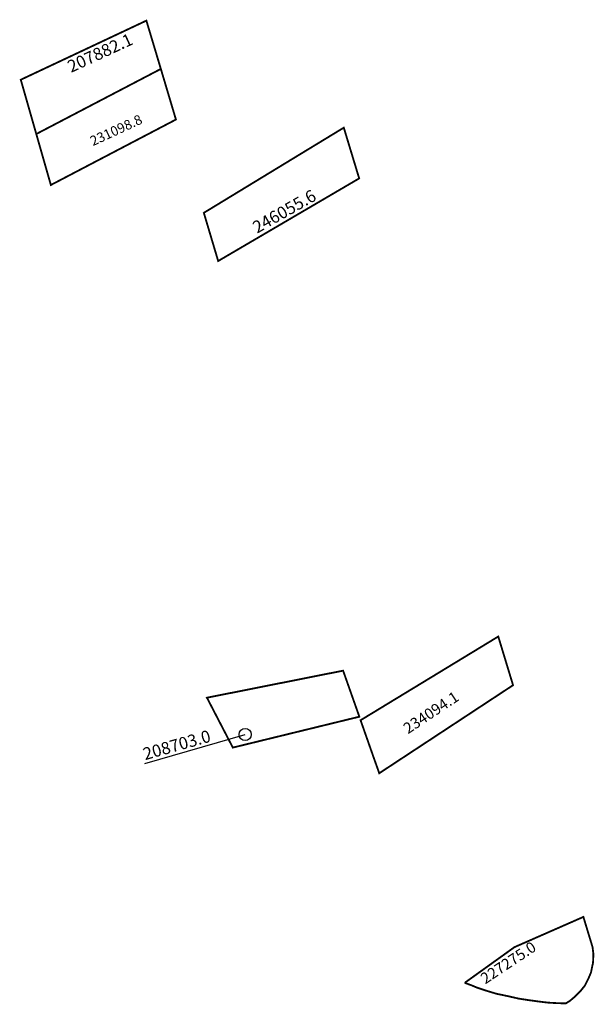
# Model space of a CAD drawing. Extents: x 183556 to 183650, y 1671363 to 1671525.
import ezdxf

# ---------------------------------------------------------------- set-up
doc = ezdxf.new("R2010")
doc.units = 0
doc.header["$MEASUREMENT"] = 0
doc.layers.add('DM1', color=1, linetype='CONTINUOUS')

msp = doc.modelspace()

# ---------------------------------------------------------------- linework, layer by layer
at = {"layer": 'DM1'}
msp.add_line((183576.76, 1671402.94), (183593.21, 1671407.66), dxfattribs=at)
at = {"layer": 'DM1', "const_width": 0.3}
for points in [[(183577.03, 1671524.58), (183556.46, 1671514.9), (183559, 1671506.01), (183579.4, 1671516.67), (183578.98, 1671518.07), (183577.03, 1671524.58)], [(183579.4, 1671516.67), (183581.53, 1671509.52), (183581.87, 1671508.38), (183561.39, 1671497.66), (183559, 1671506.01)], [(183586.44, 1671493.1), (183609.36, 1671507.05), (183611.88, 1671498.74), (183588.79, 1671485.21), (183586.44, 1671493.1)], [(183612.11, 1671410), (183634.66, 1671423.71), (183637.08, 1671415.74), (183615.17, 1671401.32), (183614.21, 1671404.02), (183612.11, 1671410)], [(183586.95, 1671413.69), (183609.25, 1671418.12), (183611.91, 1671410.58), (183591.19, 1671405.52), (183586.95, 1671413.69)], [(183629.16, 1671366.99), (183637.3, 1671372.83), (183648.6, 1671377.79), (183650.1, 1671372.85)], [(183650.1, 1671372.85), (183650.24, 1671371.71), (183650.18, 1671370.3), (183649.83, 1671368.63), (183649.33, 1671367.5), (183648.85, 1671366.55), (183648.07, 1671365.58), (183647.09, 1671364.63), (183646.43, 1671364.07), (183645.74, 1671363.63), (183644.42, 1671363.66), (183642.81, 1671363.75), (183641.24, 1671363.94), (183639.64, 1671364.16), (183638, 1671364.41), (183636.21, 1671364.82), (183634.38, 1671365.2), (183632.72, 1671365.7), (183631.18, 1671366.21), (183630.2, 1671366.62), (183629.16, 1671366.99)]]:
    msp.add_lwpolyline(points, dxfattribs=at)
at = {"layer": 'DM1'}
msp.add_circle((183593.21, 1671407.66), 1, dxfattribs=at)

# ---------------------------------------------------------------- texts
at = {"layer": 'DM1', "attachment_point": 1}
for s, insert, char_height, width, rotation in [('207882.1', (183563.86, 1671517.83), 2, 8.7904, 24.7435), ('231098.8', (183567.61, 1671505.47), 1.6, 8.7904, 24.7435), ('246055.6', (183594.18, 1671491.42), 2, 9.1748, 29.5407), ('234094.1', (183618.88, 1671409.19), 1.8, 11.2538, 33.6165), ('208703.0', (183576.27, 1671405.37), 2, 10.3891, 15.8008), ('227275.0', (183631.54, 1671368.23), 1.8, 11.2538, 33.6165)]:
    msp.add_mtext(s, dxfattribs=dict(at, insert=insert, char_height=char_height, width=width, rotation=rotation))

doc.saveas('drawing.dxf')
